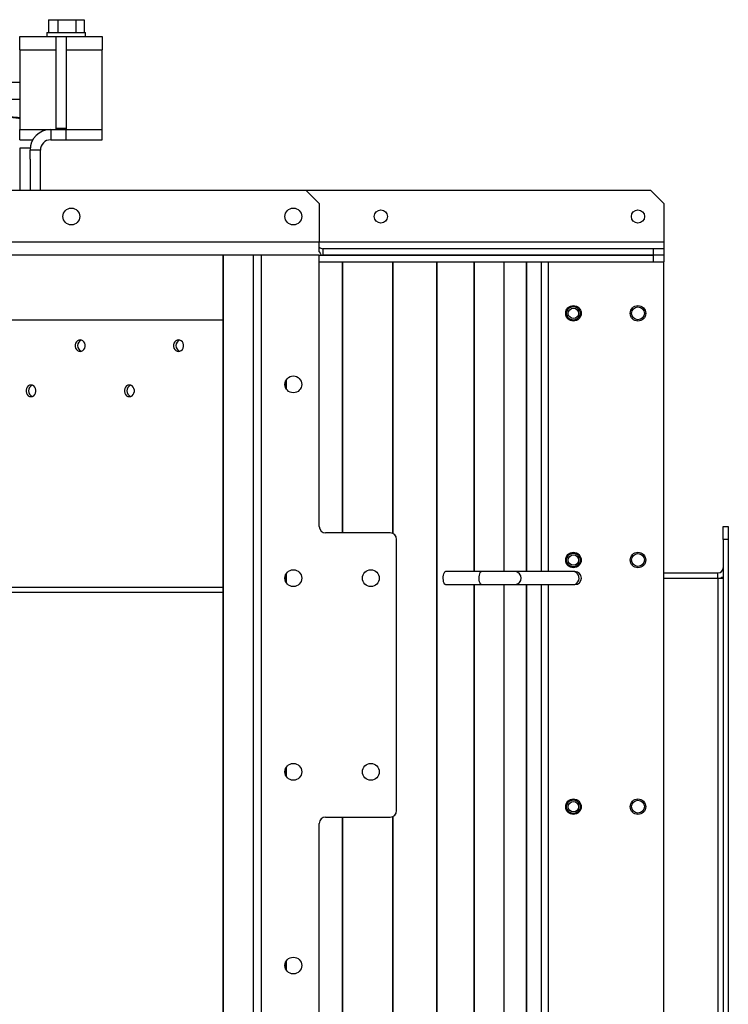
# Model space of a CAD drawing. Units: millimetres. Extents: x -3504 to 6931, y -3866 to 4490.
# Drawn here: x 411 to 960, y 3577 to 4340 of the extents above; entities that cross this region are included whole.
import ezdxf

# ---------------------------------------------------------------- set-up
doc = ezdxf.new("R2010")
doc.units = ezdxf.units.MM

msp = doc.modelspace()

# ---------------------------------------------------------------- linework, layer by layer
at = {"color": 7, "linetype": 'Continuous', "lineweight": 25}
for p, q in [((433.19, 4339.62), (433.19, 4329.62)), ((433.19, 4339.62), (440.53, 4339.62)), ((440.53, 4339.62), (440.53, 4329.62)), ((440.53, 4339.62), (454.38, 4339.62)), ((454.38, 4339.62), (454.38, 4329.62)), ((454.38, 4339.62), (460.89, 4339.62)), ((460.89, 4339.62), (460.89, 4329.62)), ((410.99, 4316.22), (410.99, 4326.62)), ((410.99, 4326.62), (438.99, 4326.62)), ((432.04, 4329.62), (432.04, 4326.62)), ((432.04, 4329.62), (447.55, 4329.62)), ((438.99, 4326.62), (438.99, 4255.62)), ((438.99, 4326.62), (446.99, 4326.62)), ((446.99, 4326.62), (446.99, 4255.62)), ((446.99, 4326.62), (474.99, 4326.62)), ((447.55, 4329.62), (462.04, 4329.62)), ((462.04, 4326.62), (462.04, 4329.62)), ((474.99, 4326.62), (474.99, 4316.22)), ((410.99, 4316.22), (410.99, 4254.62)), ((410.99, 4316.22), (438.99, 4316.22)), ((446.99, 4316.22), (474.99, 4316.22)), ((474.99, 4254.62), (474.99, 4316.22)), ((238.31, 4291.12), (410.99, 4291.12)), ((238.31, 4278.12), (410.99, 4278.12)), ((410.99, 4254.62), (434.99, 4254.62)), ((410.99, 4246.62), (410.99, 4254.62)), ((434.99, 4254.62), (434.99, 4246.62)), ((434.99, 4254.62), (446.99, 4254.62)), ((438.99, 4255.62), (446.99, 4255.62)), ((438.99, 4255.62), (438.99, 4254.62)), ((438.99, 4254.62), (446.99, 4254.62)), ((446.99, 4255.62), (446.99, 4254.62)), ((446.99, 4246.62), (446.99, 4254.62)), ((446.99, 4254.62), (474.99, 4254.62)), ((474.99, 4246.62), (474.99, 4254.62)), ((410.99, 4246.62), (421.13, 4246.62)), ((434.99, 4246.62), (446.99, 4246.62)), ((446.99, 4246.62), (474.99, 4246.62)), ((418.99, 4240.25), (410.99, 4240.25)), ((410.99, 4240.25), (410.99, 4207.25)), ((418.99, 4240.25), (418.99, 4238.62)), ((426.99, 4238.62), (418.99, 4238.62)), ((418.99, 4231.7), (418.99, 4238.62)), ((418.99, 4231.7), (418.99, 4207.25)), ((426.99, 4207.25), (426.99, 4238.62)), ((632.99, 4207.25), (-247.01, 4207.25)), ((642.99, 4197.25), (632.99, 4207.25)), ((899.94, 4207.25), (632.99, 4207.25)), ((909.94, 4197.25), (899.94, 4207.25)), ((642.99, 4197.25), (642.99, 4167.25)), ((909.94, 4197.25), (909.94, 4167.25)), ((642.99, 4167.25), (-257.01, 4167.25)), ((642.99, 4159.92), (642.99, 4167.25)), ((909.94, 4167.25), (642.99, 4167.25)), ((909.94, 4167.25), (909.94, 4162.25)), ((591.37, 4157.25), (-205.4, 4157.25)), ((568.49, 4157.25), (568.49, 2157.25)), ((568.57, 2157.25), (568.57, 4157.25)), ((592.12, 4157.25), (591.37, 4157.25)), ((592.12, 2157.25), (592.12, 4157.25)), ((598.44, 4157.25), (592.12, 4157.25)), ((598.44, 2157.25), (598.44, 4157.25)), ((642.99, 4157.25), (598.44, 4157.25)), ((642.99, 3947.25), (642.99, 4157.25)), ((642.99, 4157.25), (901.6, 4157.25)), ((645.95, 4162.25), (645.95, 4157.25)), ((901.6, 4162.25), (645.95, 4162.25)), ((901.6, 4157.25), (645.95, 4157.25)), ((901.6, 4162.25), (901.6, 4157.25)), ((909.94, 4162.25), (901.6, 4162.25)), ((909.94, 4157.25), (901.6, 4157.25)), ((901.6, 4157.25), (901.6, 4152.25)), ((909.94, 4162.25), (909.94, 4157.25)), ((909.94, 4157.25), (909.94, 4152.25)), ((642.99, 4152.25), (901.6, 4152.25)), ((660.95, 3942.25), (660.95, 4152.25)), ((661.38, 3942.25), (661.38, 4152.25)), ((700.02, 3941.82), (700.02, 4152.25)), ((700.39, 3941.64), (700.39, 4152.25)), ((734.13, 3507.25), (734.13, 4152.25)), ((734.45, 3507.25), (734.45, 4152.25)), ((762.95, 3912.25), (762.95, 4152.25)), ((763.22, 3912.25), (763.22, 4152.25)), ((786.2, 3912.25), (786.2, 4152.25)), ((786.41, 3912.25), (786.41, 4152.25)), ((803.65, 3912.25), (803.65, 4152.25)), ((803.8, 3912.25), (803.8, 4152.25)), ((815.13, 3912.25), (815.13, 4152.25)), ((815.22, 3912.25), (815.22, 4152.25)), ((820.53, 3912.25), (820.53, 4152.25)), ((820.55, 3912.25), (820.55, 4152.25)), ((901.6, 4152.25), (909.94, 4152.25)), ((909.94, 3507.25), (909.94, 4152.25)), ((237.45, 4107.25), (568.49, 4107.25)), ((617.31, 4054.08), (617.31, 4060.43)), ((617.78, 4053.36), (617.78, 4061.15)), ((697.99, 3942.25), (647.99, 3942.25)), ((955.94, 3947.25), (959.94, 3947.25)), ((955.94, 3937.25), (955.94, 3947.25)), ((959.94, 3947.25), (959.94, 3937.25)), ((702.99, 3727.25), (702.99, 3937.25)), ((959.94, 3937.25), (955.94, 3937.25)), ((955.94, 3937.25), (955.94, 2377.25)), ((959.94, 3937.25), (959.94, 2377.25)), ((617.78, 3903.36), (617.78, 3911.15)), ((768.76, 3912.25), (740.94, 3912.25)), ((794.79, 3912.25), (768.76, 3912.25)), ((839.67, 3912.25), (794.79, 3912.25)), ((841.12, 3912.25), (839.67, 3912.25)), ((909.94, 3911.25), (951.94, 3911.25)), ((951.94, 3907.25), (951.94, 3911.25)), ((617.31, 3904.08), (617.31, 3910.43)), ((909.94, 3907.25), (951.94, 3907.25)), ((951.94, 3907.25), (955.94, 3907.25)), ((951.94, 3907.25), (951.94, 2407.25)), ((298.83, 3900.25), (568.49, 3900.25)), ((298.83, 3896.25), (568.49, 3896.25)), ((740.94, 3902.25), (768.76, 3902.25)), ((762.95, 3507.25), (762.95, 3902.25)), ((763.22, 3507.25), (763.22, 3902.25)), ((768.76, 3902.25), (794.79, 3902.25)), ((786.2, 3507.25), (786.2, 3902.25)), ((786.41, 3507.25), (786.41, 3902.25)), ((794.79, 3902.25), (839.67, 3902.25)), ((803.65, 3507.25), (803.65, 3902.25)), ((803.8, 3507.25), (803.8, 3902.25)), ((815.13, 3507.25), (815.13, 3902.25)), ((815.22, 3507.25), (815.22, 3902.25)), ((820.53, 3507.25), (820.53, 3902.25)), ((820.55, 3507.25), (820.55, 3902.25)), ((839.67, 3902.25), (841.12, 3902.25)), ((617.31, 3754.08), (617.31, 3760.43)), ((617.78, 3753.36), (617.78, 3761.15)), ((647.99, 3722.25), (697.99, 3722.25)), ((660.95, 3507.25), (660.95, 3722.25)), ((661.38, 3507.25), (661.38, 3722.25)), ((700.02, 3507.25), (700.02, 3722.69)), ((700.39, 3507.25), (700.39, 3722.87)), ((642.99, 2597.25), (642.99, 3717.25)), ((617.31, 3604.08), (617.31, 3610.43)), ((617.78, 3603.36), (617.78, 3611.15))]:
    msp.add_line(p, q, dxfattribs=at)
at = {"color": 7, "linetype": 'Continuous', "lineweight": 25, "flags": 128}
for points in [[(457.86, 4082.75), (458.96, 4082.94), (459.96, 4083.47), (460.8, 4084.31), (461.4, 4085.39), (461.71, 4086.61), (461.71, 4087.89), (461.4, 4089.12), (460.8, 4090.2), (459.96, 4091.04), (458.96, 4091.57), (457.86, 4091.75), (456.76, 4091.57), (455.75, 4091.04), (454.91, 4090.2), (454.31, 4089.12), (454, 4087.89), (454, 4086.61), (454.31, 4085.39), (454.91, 4084.31), (455.75, 4083.47), (456.76, 4082.94), (457.86, 4082.75)], [(534.07, 4082.75), (535.17, 4082.94), (536.17, 4083.47), (537.01, 4084.31), (537.61, 4085.39), (537.92, 4086.61), (537.92, 4087.89), (537.61, 4089.12), (537.01, 4090.2), (536.17, 4091.04), (535.17, 4091.57), (534.07, 4091.75), (532.97, 4091.57), (531.96, 4091.04), (531.12, 4090.2), (530.52, 4089.12), (530.21, 4087.89), (530.21, 4086.61), (530.52, 4085.39), (531.12, 4084.31), (531.96, 4083.47), (532.97, 4082.94), (534.07, 4082.75)], [(419.75, 4047.75), (420.85, 4047.94), (421.86, 4048.47), (422.7, 4049.31), (423.3, 4050.39), (423.61, 4051.61), (423.61, 4052.89), (423.3, 4054.12), (422.7, 4055.2), (421.86, 4056.04), (420.85, 4056.57), (419.75, 4056.75), (418.65, 4056.57), (417.65, 4056.04), (416.81, 4055.2), (416.21, 4054.12), (415.89, 4052.89), (415.89, 4051.61), (416.21, 4050.39), (416.81, 4049.31), (417.65, 4048.47), (418.65, 4047.94), (419.75, 4047.75)], [(495.96, 4047.75), (497.06, 4047.94), (498.07, 4048.47), (498.91, 4049.31), (499.51, 4050.39), (499.82, 4051.61), (499.82, 4052.89), (499.51, 4054.12), (498.91, 4055.2), (498.07, 4056.04), (497.06, 4056.57), (495.96, 4056.75), (494.86, 4056.57), (493.86, 4056.04), (493.02, 4055.2), (492.42, 4054.12), (492.1, 4052.89), (492.1, 4051.61), (492.42, 4050.39), (493.02, 4049.31), (493.86, 4048.47), (494.86, 4047.94), (495.96, 4047.75)], [(740.94, 3902.25), (740.68, 3902.3), (740.19, 3902.67), (739.76, 3903.38), (739.41, 3904.37), (739.18, 3905.58), (739.07, 3906.91), (739.11, 3908.27), (739.28, 3909.55), (739.57, 3910.67), (739.97, 3911.53), (740.43, 3912.07), (740.94, 3912.25)], [(768.76, 3902.25), (768.51, 3902.3), (768.02, 3902.67), (767.58, 3903.38), (767.23, 3904.37), (767, 3905.58), (766.9, 3906.91), (766.93, 3908.27), (767.1, 3909.55), (767.4, 3910.67), (767.79, 3911.53), (768.26, 3912.07), (768.76, 3912.25)], [(839.67, 3902.25), (840.3, 3902.3), (841.52, 3902.67), (842.6, 3903.38), (843.46, 3904.37), (844.04, 3905.58), (844.3, 3906.91), (844.21, 3908.27), (843.79, 3909.55), (843.06, 3910.67), (842.08, 3911.53), (840.92, 3912.07), (839.67, 3912.25), (839.67, 3912.25)]]:
    msp.add_lwpolyline(points, dxfattribs=at)
at = {"color": 7, "linetype": 'Continuous', "lineweight": 25}
for centre, radius in [((450.99, 4187.25), 6.5), ((622.99, 4187.25), 6.5), ((690.81, 4187.25), 5.1), ((889.94, 4187.25), 5.1), ((839.94, 4112.25), 6), ((839.94, 4112.25), 5.25), ((889.94, 4112.25), 6), ((889.94, 4112.25), 5), ((839.94, 4112.25), 4), ((622.99, 4057.25), 6.5), ((839.94, 3921.25), 6), ((839.94, 3921.25), 5.25), ((889.94, 3921.25), 6), ((889.94, 3921.25), 5), ((839.94, 3921.25), 4), ((622.99, 3907.25), 6.5), ((682.99, 3907.25), 6.5), ((622.99, 3757.25), 6.5), ((682.99, 3757.25), 6.5), ((839.94, 3730.25), 6), ((889.94, 3730.25), 6), ((839.94, 3730.25), 5.25), ((839.94, 3730.25), 4), ((889.94, 3730.25), 5), ((622.99, 3607.25), 6.5)]:
    msp.add_circle(centre, radius, dxfattribs=at)
for centre, radius, start, end in [((434.99, 4238.62), 16, 90, 180), ((434.99, 4238.62), 8, 90, 180), ((460.52, 4087.25), 4.66, 110.90918, 249.09082), ((536.73, 4087.25), 4.66, 110.90918, 249.09082), ((422.41, 4052.25), 4.66, 110.90918, 249.09082), ((498.62, 4052.25), 4.66, 110.90918, 249.09082), ((573.43, 4052.25), 5.15, 163.4887, 196.5113), ((647.99, 3947.25), 5, 180, 270), ((697.99, 3937.25), 5, 0, 90), ((794.49, 3907.25), 5.01, 273.39411, 86.60589), ((841.12, 3907.25), 5, 270, 90), ((951.94, 3915.25), 4, 270, 0), ((951.94, 3915.25), 8, 270, 300), ((647.99, 3717.25), 5, 90, 180), ((697.99, 3727.25), 5, 270, 0)]:
    msp.add_arc(centre, radius, start, end, dxfattribs=at)
for major_axis, ratio in [((0, 5), 0.871902), ((0, 10), 0.435951)]:
    msp.add_ellipse((645.95, 4167.25), major_axis=major_axis, ratio=ratio, start_param=2.39383, end_param=3.141593, dxfattribs=at)
for points, knots in [([(410.99, 4263.09), (409.66, 4263.24), (406.55, 4263.58), (401.48, 4264.16), (395.53, 4264.83), (388.91, 4265.58), (381.49, 4266.43), (374.09, 4267.27), (366.75, 4268.11), (359.53, 4268.94), (351.55, 4269.86), (342.68, 4270.88), (334.08, 4271.86), (325.85, 4272.81), (318.12, 4273.7), (309.7, 4274.67), (300.51, 4275.73), (290.43, 4276.89), (283.4, 4277.7), (279.72, 4278.12)], [0, 0, 0, 0, 0.030295, 0.071009, 0.116036, 0.166141, 0.222271, 0.285614, 0.335337, 0.390031, 0.450489, 0.517683, 0.592812, 0.647007, 0.705749, 0.769638, 0.839384, 0.915832, 1, 1, 1, 1]), ([(284.2, 4278.12), (287.83, 4277.7), (294.77, 4276.91), (304.72, 4275.77), (313.78, 4274.73), (322.09, 4273.78), (329.72, 4272.91), (337.92, 4271.98), (346.56, 4271), (355.53, 4269.98), (363.74, 4269.05), (371.3, 4268.2), (378.3, 4267.42), (384.65, 4266.71), (390.44, 4266.07), (396.94, 4265.36), (403.73, 4264.62), (408.76, 4264.09), (410.99, 4263.86)], [0, 0, 0, 0, 0.086039, 0.164155, 0.2354, 0.300649, 0.360635, 0.415977, 0.494794, 0.565097, 0.628217, 0.689089, 0.744008, 0.793839, 0.839293, 0.880959, 0.947447, 1, 1, 1, 1])]:
    msp.add_open_spline(points, degree=3, knots=knots, dxfattribs=at)

doc.saveas('drawing.dxf')
